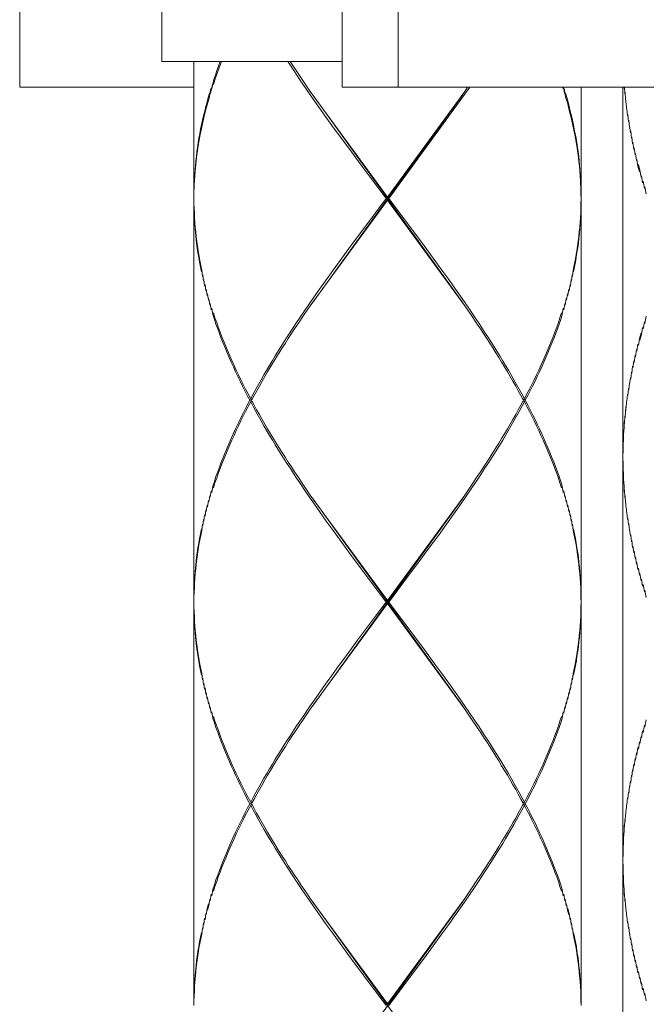
# Model space of a CAD drawing. Units: inches. Extents: x -446 to 184, y 208 to 1099.
# Drawn here: x -94 to -74, y 636 to 667 of the extents above; entities that cross this region are included whole.
import ezdxf

# ---------------------------------------------------------------- set-up
doc = ezdxf.new("R2010")
doc.units = ezdxf.units.IN
doc.header["$MEASUREMENT"] = 0
doc.layers.add('細線', color=7, linetype='Continuous', lineweight=9)

msp = doc.modelspace()

# ---------------------------------------------------------------- linework, layer by layer
at = {"layer": '細線'}
for p, q in [((-93.643, 670.215), (-93.643, 664.406)), ((-83.625, 670.215), (-83.625, 664.406)), ((-89.234, 668.472), (-89.234, 665.206)), ((-81.889, 668.213), (-81.889, 664.406)), ((-83.625, 665.206), (-89.234, 665.206)), ((-88.234, 665.206), (-88.234, 660.999)), ((-87.467, 665.065), (-87.519, 664.924)), ((-87.483, 664.924), (-87.375, 665.206)), ((-87.414, 665.206), (-87.467, 665.065)), ((-85.129, 664.924), (-85.314, 665.206)), ((-85.247, 665.206), (-84.619, 664.271)), ((-87.567, 664.783), (-87.614, 664.645)), ((-87.583, 664.64), (-87.531, 664.778)), ((-87.519, 664.924), (-87.567, 664.783)), ((-87.531, 664.778), (-87.483, 664.924)), ((-84.94, 664.64), (-85.129, 664.924)), ((-87.66, 664.504), (-87.719, 664.214)), ((-87.614, 664.645), (-87.675, 664.355)), ((-87.629, 664.496), (-87.583, 664.64)), ((-84.55, 664.071), (-84.94, 664.64)), ((-88.234, 664.406), (-93.643, 664.406)), ((-87.747, 664.224), (-87.788, 664.083)), ((-87.703, 664.365), (-87.76, 664.071)), ((-84.619, 664.271), (-82.222, 660.999)), ((-84.555, 657.718), (-79.884, 664.178)), ((-79.884, 657.718), (-84.555, 664.178)), ((-45.554, 664.406), (-83.625, 664.406)), ((-82.222, 660.999), (-79.82, 664.271)), ((-79.661, 664.406), (-82.181, 660.948)), ((-79.82, 664.271), (-79.733, 664.406)), ((-76.765, 664.355), (-76.78, 664.406)), ((-76.721, 664.214), (-76.752, 664.406)), ((-76.68, 664.071), (-76.736, 664.365)), ((-76.695, 664.224), (-76.654, 664.083)), ((-76.211, 664.406), (-76.211, 660.999)), ((-74.909, 664.406), (-74.909, 652.983)), ((-74.868, 664.371), (-74.868, 664.406)), ((-74.85, 664.199), (-74.86, 664.406)), ((-74.832, 664.027), (-74.845, 664.25)), ((-87.824, 663.942), (-87.865, 663.804)), ((-87.839, 663.789), (-87.803, 663.93)), ((-87.788, 664.083), (-87.824, 663.942)), ((-87.803, 663.93), (-87.76, 664.071)), ((-84.35, 663.789), (-84.55, 664.071)), ((-76.636, 663.93), (-76.68, 664.071)), ((-76.654, 664.083), (-76.616, 663.942)), ((-76.601, 663.789), (-76.636, 663.93)), ((-76.616, 663.942), (-76.577, 663.804)), ((-74.814, 663.855), (-74.827, 664.076)), ((-74.788, 663.681), (-74.809, 663.904)), ((-87.898, 663.663), (-87.934, 663.522)), ((-87.916, 663.504), (-87.88, 663.645)), ((-87.865, 663.804), (-87.898, 663.663)), ((-87.88, 663.645), (-87.839, 663.789)), ((-84.153, 663.504), (-84.35, 663.789)), ((-76.565, 663.645), (-76.601, 663.789)), ((-76.577, 663.804), (-76.544, 663.663)), ((-76.526, 663.504), (-76.565, 663.645)), ((-76.544, 663.663), (-76.508, 663.522)), ((-74.768, 663.509), (-74.786, 663.732)), ((-74.739, 663.335), (-74.76, 663.56)), ((-87.967, 663.384), (-88.024, 663.102)), ((-87.978, 663.219), (-87.944, 663.36)), ((-87.934, 663.522), (-87.967, 663.384)), ((-87.944, 663.36), (-87.916, 663.504)), ((-83.945, 663.219), (-84.153, 663.504)), ((-76.495, 663.36), (-76.526, 663.504)), ((-76.508, 663.522), (-76.475, 663.384)), ((-76.465, 663.219), (-76.495, 663.36)), ((-76.475, 663.384), (-76.447, 663.243)), ((-76.447, 663.243), (-76.421, 663.102)), ((-74.709, 663.163), (-74.732, 663.386)), ((-88.088, 662.653), (-88.037, 662.935)), ((-88.049, 662.961), (-88.075, 662.822)), ((-88.024, 663.102), (-88.049, 662.961)), ((-88.037, 662.935), (-88.008, 663.078)), ((-88.008, 663.078), (-87.978, 663.219)), ((-83.74, 662.935), (-83.945, 663.219)), ((-83.427, 662.512), (-83.74, 662.935)), ((-76.431, 663.078), (-76.465, 663.219)), ((-76.403, 662.935), (-76.431, 663.078)), ((-76.421, 663.102), (-76.393, 662.961)), ((-76.357, 662.653), (-76.403, 662.935)), ((-76.393, 662.961), (-76.367, 662.822)), ((-74.68, 662.989), (-74.704, 663.214)), ((-74.647, 662.817), (-74.67, 663.04)), ((-88.098, 662.681), (-88.119, 662.54)), ((-88.111, 662.512), (-88.088, 662.653)), ((-88.075, 662.822), (-88.098, 662.681)), ((-76.367, 662.822), (-76.342, 662.681)), ((-76.331, 662.512), (-76.357, 662.653)), ((-76.342, 662.681), (-76.321, 662.54)), ((-74.609, 662.645), (-74.634, 662.868)), ((-74.573, 662.473), (-74.601, 662.699)), ((-88.139, 662.402), (-88.154, 662.261)), ((-88.149, 662.225), (-88.131, 662.366)), ((-88.119, 662.54), (-88.139, 662.402)), ((-88.131, 662.366), (-88.111, 662.512)), ((-83.004, 661.943), (-83.427, 662.512)), ((-76.313, 662.366), (-76.331, 662.512)), ((-76.321, 662.54), (-76.303, 662.402)), ((-76.293, 662.225), (-76.313, 662.366)), ((-76.303, 662.402), (-76.285, 662.261)), ((-74.532, 662.304), (-74.56, 662.522)), ((-74.491, 662.13), (-74.519, 662.35)), ((-88.195, 661.802), (-88.149, 662.225)), ((-88.175, 662.12), (-88.185, 661.981)), ((-88.154, 662.261), (-88.175, 662.12)), ((-76.275, 662.086), (-76.293, 662.225)), ((-76.285, 662.261), (-76.27, 662.12)), ((-76.262, 661.943), (-76.275, 662.086)), ((-76.27, 662.12), (-76.257, 661.981)), ((-74.447, 661.956), (-74.475, 662.176)), ((-74.432, 662.007), (-74.386, 661.833)), ((-88.208, 661.699), (-88.219, 661.561)), ((-88.198, 661.84), (-88.208, 661.699)), ((-88.206, 661.658), (-88.195, 661.802)), ((-88.185, 661.981), (-88.198, 661.84)), ((-82.258, 660.948), (-83.004, 661.943)), ((-76.249, 661.802), (-76.262, 661.943)), ((-76.257, 661.981), (-76.244, 661.84)), ((-76.237, 661.658), (-76.249, 661.802)), ((-76.244, 661.84), (-76.234, 661.699)), ((-76.234, 661.699), (-76.224, 661.561)), ((-74.398, 661.781), (-74.447, 661.956)), ((-74.347, 661.612), (-74.386, 661.833)), ((-88.219, 661.561), (-88.234, 661.138)), ((-88.221, 661.374), (-88.213, 661.515)), ((-88.213, 661.515), (-88.206, 661.658)), ((-76.229, 661.515), (-76.237, 661.658)), ((-76.213, 661.233), (-76.229, 661.515)), ((-76.224, 661.561), (-76.213, 661.279)), ((-74.298, 661.435), (-74.337, 661.661)), ((-74.245, 661.266), (-74.286, 661.489)), ((-88.234, 660.948), (-88.231, 661.092)), ((-88.231, 661.092), (-88.221, 661.374)), ((-76.213, 661.279), (-76.211, 661.138)), ((-76.213, 661.092), (-76.213, 661.233)), ((-76.211, 660.948), (-76.213, 661.092)), ((-74.191, 661.094), (-74.232, 661.317)), ((-88.234, 660.948), (-88.231, 660.799)), ((-88.234, 660.899), (-88.234, 648.474)), ((-88.231, 660.799), (-88.226, 660.651)), ((-84.619, 657.626), (-82.222, 660.899)), ((-82.258, 660.948), (-82.925, 660.061)), ((-82.258, 660.948), (-82.181, 660.948)), ((-82.222, 660.899), (-82.222, 660.999)), ((-79.82, 657.626), (-82.222, 660.899)), ((-82.181, 660.948), (-81.407, 659.913)), ((-76.211, 660.948), (-76.213, 660.799)), ((-76.213, 660.799), (-76.213, 660.651)), ((-76.211, 660.899), (-76.211, 648.474)), ((-88.229, 660.605), (-88.234, 660.751)), ((-88.221, 660.453), (-88.229, 660.605)), ((-88.226, 660.651), (-88.219, 660.505)), ((-88.219, 660.505), (-88.213, 660.356)), ((-76.221, 660.505), (-76.231, 660.356)), ((-76.213, 660.651), (-76.221, 660.505)), ((-76.219, 660.453), (-76.213, 660.605)), ((-76.213, 660.605), (-76.211, 660.751)), ((-88.216, 660.307), (-88.221, 660.453)), ((-88.206, 660.159), (-88.216, 660.307)), ((-88.213, 660.356), (-88.203, 660.207)), ((-88.203, 660.207), (-88.19, 660.061)), ((-76.239, 660.207), (-76.252, 660.061)), ((-76.231, 660.356), (-76.239, 660.207)), ((-76.237, 660.159), (-76.226, 660.307)), ((-76.226, 660.307), (-76.219, 660.453)), ((-88.195, 660.012), (-88.206, 660.159)), ((-88.149, 659.566), (-88.195, 660.012)), ((-88.19, 660.061), (-88.177, 659.913)), ((-88.177, 659.913), (-88.16, 659.769)), ((-82.925, 660.061), (-83.366, 659.469)), ((-81.407, 659.913), (-81.074, 659.469)), ((-76.265, 659.913), (-76.283, 659.769)), ((-76.275, 659.715), (-76.26, 659.864)), ((-76.252, 660.061), (-76.265, 659.913)), ((-76.26, 659.864), (-76.249, 660.012)), ((-76.249, 660.012), (-76.237, 660.159)), ((-88.16, 659.769), (-88.142, 659.618)), ((-88.129, 659.42), (-88.149, 659.566)), ((-88.142, 659.618), (-88.121, 659.469)), ((-76.298, 659.618), (-76.319, 659.469)), ((-76.316, 659.42), (-76.293, 659.566)), ((-76.283, 659.769), (-76.298, 659.618)), ((-76.293, 659.566), (-76.275, 659.715)), ((-88.106, 659.272), (-88.129, 659.42)), ((-88.121, 659.469), (-88.101, 659.323)), ((-88.083, 659.12), (-88.106, 659.272)), ((-88.101, 659.323), (-88.049, 659.026)), ((-83.366, 659.469), (-83.691, 659.026)), ((-81.074, 659.469), (-80.748, 659.026)), ((-76.342, 659.323), (-76.393, 659.026)), ((-76.383, 658.974), (-76.337, 659.272)), ((-76.319, 659.469), (-76.342, 659.323)), ((-76.337, 659.272), (-76.316, 659.42)), ((-88.057, 658.974), (-88.083, 659.12)), ((-88.029, 658.828), (-88.057, 658.974)), ((-88.049, 659.026), (-88.021, 658.877)), ((-83.691, 659.026), (-83.909, 658.728)), ((-80.748, 659.026), (-80.533, 658.728)), ((-76.393, 659.026), (-76.421, 658.879)), ((-76.411, 658.828), (-76.383, 658.974)), ((-88.001, 658.677), (-88.029, 658.828)), ((-88.021, 658.877), (-87.99, 658.728)), ((-87.97, 658.533), (-87.99, 658.728)), ((-83.909, 658.728), (-84.014, 658.582)), ((-80.533, 658.728), (-80.32, 658.436)), ((-76.452, 658.728), (-76.472, 658.533)), ((-76.421, 658.879), (-76.452, 658.728)), ((-76.442, 658.679), (-76.411, 658.828)), ((-87.934, 658.385), (-87.957, 658.582)), ((-87.901, 658.236), (-87.924, 658.436)), ((-84.014, 658.582), (-84.227, 658.287)), ((-80.32, 658.436), (-80.11, 658.139)), ((-76.521, 658.436), (-76.542, 658.236)), ((-76.485, 658.582), (-76.506, 658.385)), ((-87.862, 658.09), (-87.888, 658.287)), ((-87.821, 657.941), (-87.849, 658.139)), ((-84.227, 658.287), (-84.435, 657.99)), ((-80.11, 658.139), (-79.902, 657.844)), ((-76.59, 658.139), (-76.618, 657.941)), ((-76.554, 658.287), (-76.577, 658.09)), ((-87.78, 657.792), (-87.808, 657.99)), ((-87.737, 657.646), (-87.765, 657.841)), ((-84.435, 657.99), (-84.64, 657.695)), ((-79.902, 657.844), (-79.7, 657.546)), ((-76.675, 657.844), (-76.703, 657.646)), ((-76.631, 657.99), (-76.66, 657.792)), ((-87.693, 657.495), (-87.724, 657.695)), ((-87.647, 657.349), (-87.678, 657.546)), ((-84.64, 657.695), (-84.842, 657.4)), ((-84.809, 657.349), (-84.619, 657.626)), ((-79.631, 657.349), (-79.82, 657.626)), ((-79.7, 657.546), (-79.497, 657.252)), ((-76.762, 657.546), (-76.798, 657.349)), ((-76.716, 657.695), (-76.749, 657.498)), ((-87.596, 657.2), (-87.647, 657.349)), ((-87.629, 657.4), (-87.58, 657.252)), ((-87.547, 657.052), (-87.596, 657.2)), ((-87.58, 657.252), (-87.526, 657.103)), ((-84.842, 657.4), (-85.042, 657.103)), ((-85.009, 657.052), (-84.809, 657.349)), ((-79.433, 657.052), (-79.631, 657.349)), ((-79.497, 657.252), (-79.397, 657.105)), ((-76.865, 657.252), (-76.913, 657.103)), ((-76.895, 657.052), (-76.842, 657.2)), ((-76.813, 657.4), (-76.865, 657.252)), ((-76.842, 657.2), (-76.798, 657.349)), ((-74.286, 656.903), (-74.245, 657.123)), ((-74.232, 657.075), (-74.191, 657.295)), ((-87.493, 656.905), (-87.547, 657.052)), ((-87.526, 657.103), (-87.475, 656.957)), ((-87.442, 656.757), (-87.493, 656.905)), ((-87.475, 656.957), (-87.419, 656.808)), ((-87.419, 656.808), (-87.365, 656.659)), ((-85.14, 656.957), (-85.335, 656.659)), ((-85.301, 656.608), (-85.106, 656.905)), ((-85.042, 657.103), (-85.14, 656.957)), ((-85.106, 656.905), (-85.009, 657.052)), ((-79.336, 656.905), (-79.433, 657.052)), ((-79.397, 657.105), (-79.3, 656.957)), ((-79.236, 656.757), (-79.336, 656.905)), ((-79.3, 656.957), (-79.205, 656.808)), ((-79.205, 656.808), (-79.108, 656.659)), ((-77.024, 656.808), (-77.077, 656.659)), ((-77.059, 656.608), (-76.947, 656.905)), ((-76.967, 656.957), (-77.024, 656.808)), ((-76.913, 657.103), (-76.967, 656.957)), ((-76.947, 656.905), (-76.895, 657.052)), ((-74.337, 656.729), (-74.298, 656.952)), ((-87.383, 656.608), (-87.442, 656.757)), ((-87.324, 656.462), (-87.383, 656.608)), ((-87.365, 656.659), (-87.306, 656.513)), ((-87.306, 656.513), (-87.244, 656.365)), ((-85.429, 656.513), (-85.706, 656.067)), ((-85.335, 656.659), (-85.429, 656.513)), ((-85.393, 656.462), (-85.301, 656.608)), ((-79.141, 656.608), (-79.236, 656.757)), ((-79.046, 656.462), (-79.141, 656.608)), ((-79.108, 656.659), (-79.013, 656.513)), ((-79.013, 656.513), (-78.921, 656.365)), ((-77.134, 656.513), (-77.262, 656.216)), ((-77.077, 656.659), (-77.134, 656.513)), ((-77.116, 656.462), (-77.059, 656.608)), ((-74.432, 656.385), (-74.398, 656.608)), ((-74.347, 656.78), (-74.398, 656.608)), ((-74.386, 656.559), (-74.337, 656.729)), ((-87.265, 656.313), (-87.324, 656.462)), ((-87.203, 656.165), (-87.265, 656.313)), ((-87.244, 656.365), (-87.18, 656.216)), ((-87.18, 656.216), (-87.119, 656.067)), ((-85.581, 656.167), (-85.491, 656.313)), ((-85.491, 656.313), (-85.393, 656.462)), ((-78.951, 656.313), (-79.046, 656.462)), ((-78.856, 656.167), (-78.951, 656.313)), ((-78.921, 656.365), (-78.828, 656.218)), ((-78.828, 656.218), (-78.736, 656.067)), ((-77.262, 656.216), (-77.323, 656.067)), ((-77.239, 656.167), (-77.177, 656.313)), ((-77.177, 656.313), (-77.116, 656.462)), ((-74.519, 656.039), (-74.491, 656.262)), ((-74.475, 656.211), (-74.447, 656.436)), ((-87.139, 656.016), (-87.203, 656.165)), ((-87.075, 655.87), (-87.139, 656.016)), ((-87.119, 656.067), (-87.052, 655.919)), ((-87.052, 655.919), (-86.985, 655.772)), ((-85.793, 655.919), (-85.886, 655.772)), ((-85.855, 655.724), (-85.675, 656.016)), ((-85.706, 656.067), (-85.793, 655.919)), ((-85.675, 656.016), (-85.581, 656.167)), ((-78.767, 656.016), (-78.856, 656.167)), ((-78.677, 655.87), (-78.767, 656.016)), ((-78.736, 656.067), (-78.646, 655.921)), ((-78.646, 655.921), (-78.559, 655.772)), ((-77.388, 655.919), (-77.457, 655.772)), ((-77.431, 655.724), (-77.303, 656.016)), ((-77.323, 656.067), (-77.388, 655.919)), ((-77.303, 656.016), (-77.239, 656.167)), ((-74.601, 655.695), (-74.573, 655.916)), ((-74.56, 655.867), (-74.532, 656.09)), ((-87.006, 655.724), (-87.075, 655.87)), ((-86.942, 655.575), (-87.006, 655.724)), ((-86.985, 655.772), (-86.919, 655.624)), ((-86.919, 655.624), (-86.847, 655.475)), ((-85.886, 655.772), (-86.06, 655.475)), ((-85.945, 655.575), (-85.855, 655.724)), ((-78.585, 655.726), (-78.677, 655.87)), ((-78.498, 655.575), (-78.585, 655.726)), ((-78.559, 655.772), (-78.469, 655.624)), ((-78.469, 655.624), (-78.382, 655.478)), ((-77.526, 655.624), (-77.598, 655.475)), ((-77.457, 655.772), (-77.526, 655.624)), ((-77.5, 655.575), (-77.431, 655.724)), ((-74.634, 655.521), (-74.609, 655.744)), ((-86.87, 655.426), (-86.942, 655.575)), ((-86.801, 655.28), (-86.87, 655.426)), ((-86.847, 655.475), (-86.773, 655.326)), ((-86.727, 655.129), (-86.801, 655.28)), ((-86.773, 655.326), (-86.703, 655.18)), ((-86.145, 655.326), (-86.227, 655.18)), ((-86.201, 655.129), (-86.116, 655.28)), ((-86.06, 655.475), (-86.145, 655.326)), ((-86.116, 655.28), (-86.029, 655.426)), ((-86.029, 655.426), (-85.945, 655.575)), ((-78.413, 655.429), (-78.498, 655.575)), ((-78.326, 655.28), (-78.413, 655.429)), ((-78.382, 655.478), (-78.295, 655.326)), ((-78.241, 655.129), (-78.326, 655.28)), ((-78.295, 655.326), (-78.131, 655.034)), ((-77.667, 655.326), (-77.816, 655.034)), ((-77.716, 655.129), (-77.641, 655.28)), ((-77.598, 655.475), (-77.667, 655.326)), ((-77.641, 655.28), (-77.572, 655.426)), ((-77.572, 655.426), (-77.5, 655.575)), ((-74.704, 655.175), (-74.68, 655.401)), ((-74.67, 655.347), (-74.647, 655.57)), ((-86.652, 654.985), (-86.727, 655.129)), ((-86.703, 655.18), (-86.627, 655.034)), ((-86.575, 654.834), (-86.652, 654.985)), ((-86.627, 655.034), (-86.55, 654.885)), ((-86.311, 655.034), (-86.391, 654.885)), ((-86.365, 654.834), (-86.283, 654.985)), ((-86.227, 655.18), (-86.311, 655.034)), ((-86.283, 654.985), (-86.201, 655.129)), ((-78.159, 654.985), (-78.241, 655.129)), ((-78.077, 654.834), (-78.159, 654.985)), ((-78.131, 655.034), (-78.052, 654.885)), ((-77.816, 655.034), (-77.893, 654.885)), ((-77.867, 654.834), (-77.79, 654.985)), ((-77.79, 654.985), (-77.716, 655.129)), ((-74.76, 654.832), (-74.739, 655.055)), ((-74.732, 655.003), (-74.709, 655.226)), ((-86.496, 654.688), (-86.575, 654.834)), ((-86.496, 654.688), (-86.575, 654.542)), ((-86.55, 654.885), (-86.47, 654.739)), ((-86.445, 654.688), (-86.496, 654.688)), ((-86.391, 654.885), (-86.47, 654.739)), ((-86.47, 654.739), (-86.434, 654.706)), ((-86.47, 654.637), (-86.434, 654.668)), ((-86.434, 654.706), (-86.365, 654.834)), ((-86.434, 654.668), (-86.365, 654.542)), ((-78.008, 654.706), (-78.077, 654.834)), ((-78.008, 654.668), (-78.077, 654.542)), ((-78.052, 654.885), (-77.972, 654.739)), ((-77.972, 654.739), (-78.008, 654.706)), ((-77.972, 654.637), (-78.008, 654.668)), ((-77.998, 654.688), (-77.946, 654.688)), ((-77.893, 654.885), (-77.972, 654.739)), ((-77.946, 654.688), (-77.867, 654.834)), ((-77.946, 654.688), (-77.867, 654.542)), ((-74.809, 654.491), (-74.788, 654.709)), ((-74.786, 654.66), (-74.768, 654.883)), ((-86.652, 654.391), (-86.727, 654.245)), ((-86.575, 654.542), (-86.652, 654.391)), ((-86.627, 654.342), (-86.55, 654.491)), ((-86.55, 654.491), (-86.47, 654.637)), ((-86.391, 654.491), (-86.47, 654.637)), ((-86.311, 654.342), (-86.391, 654.491)), ((-86.365, 654.542), (-86.286, 654.391)), ((-86.286, 654.391), (-86.201, 654.245)), ((-78.159, 654.391), (-78.241, 654.245)), ((-78.077, 654.542), (-78.159, 654.391)), ((-78.131, 654.342), (-78.052, 654.491)), ((-78.052, 654.491), (-77.972, 654.637)), ((-77.893, 654.491), (-77.972, 654.637)), ((-77.816, 654.342), (-77.893, 654.491)), ((-77.867, 654.542), (-77.79, 654.391)), ((-77.79, 654.391), (-77.716, 654.245)), ((-74.845, 654.142), (-74.832, 654.362)), ((-74.814, 654.537), (-74.832, 654.362)), ((-74.827, 654.314), (-74.809, 654.491)), ((-86.801, 654.096), (-86.87, 653.947)), ((-86.727, 654.245), (-86.801, 654.096)), ((-86.773, 654.047), (-86.703, 654.196)), ((-86.703, 654.196), (-86.627, 654.342)), ((-86.227, 654.196), (-86.311, 654.342)), ((-86.145, 654.047), (-86.227, 654.196)), ((-86.201, 654.245), (-86.116, 654.096)), ((-86.116, 654.096), (-86.029, 653.947)), ((-78.326, 654.096), (-78.413, 653.947)), ((-78.241, 654.245), (-78.326, 654.096)), ((-78.295, 654.047), (-78.213, 654.196)), ((-78.213, 654.196), (-78.131, 654.342)), ((-77.741, 654.196), (-77.816, 654.342)), ((-77.667, 654.047), (-77.741, 654.196)), ((-77.716, 654.245), (-77.641, 654.096)), ((-77.641, 654.096), (-77.572, 653.947)), ((-74.86, 653.968), (-74.85, 654.191)), ((-86.942, 653.798), (-87.009, 653.65)), ((-86.87, 653.947), (-86.942, 653.798)), ((-86.919, 653.75), (-86.847, 653.898)), ((-86.847, 653.898), (-86.773, 654.047)), ((-86.06, 653.898), (-86.145, 654.047)), ((-85.886, 653.601), (-86.06, 653.898)), ((-86.029, 653.947), (-85.945, 653.798)), ((-85.945, 653.798), (-85.855, 653.65)), ((-78.498, 653.798), (-78.585, 653.65)), ((-78.557, 653.601), (-78.295, 654.047)), ((-78.413, 653.947), (-78.498, 653.798)), ((-77.598, 653.898), (-77.667, 654.047)), ((-77.526, 653.75), (-77.598, 653.898)), ((-77.572, 653.947), (-77.5, 653.798)), ((-77.5, 653.798), (-77.431, 653.65)), ((-74.888, 653.624), (-74.875, 653.847)), ((-74.875, 653.798), (-74.868, 654.019)), ((-87.075, 653.504), (-87.139, 653.358)), ((-87.119, 653.306), (-87.052, 653.455)), ((-87.009, 653.65), (-87.075, 653.504)), ((-87.052, 653.455), (-86.985, 653.601)), ((-86.985, 653.601), (-86.919, 653.75)), ((-85.793, 653.455), (-85.886, 653.601)), ((-85.855, 653.65), (-85.675, 653.358)), ((-85.706, 653.306), (-85.793, 653.455)), ((-78.921, 653.009), (-78.644, 653.455)), ((-78.677, 653.504), (-78.767, 653.358)), ((-78.585, 653.65), (-78.677, 653.504)), ((-78.644, 653.455), (-78.557, 653.601)), ((-77.457, 653.601), (-77.526, 653.75)), ((-77.388, 653.455), (-77.457, 653.601)), ((-77.431, 653.65), (-77.303, 653.358)), ((-77.323, 653.306), (-77.388, 653.455)), ((-74.901, 653.281), (-74.893, 653.504)), ((-74.893, 653.45), (-74.891, 653.673)), ((-87.203, 653.209), (-87.265, 653.063)), ((-87.244, 653.009), (-87.18, 653.158)), ((-87.139, 653.358), (-87.203, 653.209)), ((-87.18, 653.158), (-87.119, 653.306)), ((-85.522, 653.009), (-85.706, 653.306)), ((-85.675, 653.358), (-85.583, 653.209)), ((-85.583, 653.209), (-85.491, 653.063)), ((-78.856, 653.209), (-78.951, 653.063)), ((-78.767, 653.358), (-78.856, 653.209)), ((-77.262, 653.158), (-77.323, 653.306)), ((-77.303, 653.358), (-77.239, 653.209)), ((-77.134, 652.86), (-77.262, 653.158)), ((-77.239, 653.209), (-77.177, 653.063)), ((-74.909, 652.935), (-74.906, 653.155)), ((-74.903, 653.106), (-74.903, 653.332)), ((-87.324, 652.911), (-87.383, 652.765)), ((-87.365, 652.714), (-87.306, 652.863)), ((-87.265, 653.063), (-87.324, 652.911)), ((-87.306, 652.863), (-87.244, 653.009)), ((-85.429, 652.863), (-85.522, 653.009)), ((-85.491, 653.063), (-85.393, 652.911)), ((-85.335, 652.714), (-85.429, 652.863)), ((-85.393, 652.911), (-85.301, 652.765)), ((-79.046, 652.911), (-79.141, 652.765)), ((-79.108, 652.714), (-79.013, 652.863)), ((-78.951, 653.063), (-79.046, 652.911)), ((-79.013, 652.863), (-78.921, 653.009)), ((-77.177, 653.063), (-77.116, 652.911)), ((-77.077, 652.714), (-77.134, 652.86)), ((-77.116, 652.911), (-77.059, 652.765)), ((-74.906, 652.709), (-74.909, 652.935)), ((-74.909, 652.883), (-74.909, 640.463)), ((-87.442, 652.617), (-87.493, 652.468)), ((-87.475, 652.417), (-87.419, 652.568)), ((-87.383, 652.765), (-87.442, 652.617)), ((-87.419, 652.568), (-87.365, 652.714)), ((-85.237, 652.568), (-85.335, 652.714)), ((-85.301, 652.765), (-85.204, 652.619)), ((-85.14, 652.417), (-85.237, 652.568)), ((-85.204, 652.619), (-85.106, 652.468)), ((-79.236, 652.617), (-79.336, 652.468)), ((-79.3, 652.417), (-79.205, 652.568)), ((-79.141, 652.765), (-79.236, 652.617)), ((-79.205, 652.568), (-79.108, 652.714)), ((-77.024, 652.568), (-77.077, 652.714)), ((-77.059, 652.765), (-76.947, 652.468)), ((-76.967, 652.417), (-77.024, 652.568)), ((-74.903, 652.54), (-74.903, 652.76)), ((-74.893, 652.365), (-74.901, 652.588)), ((-87.547, 652.322), (-87.596, 652.173)), ((-87.58, 652.122), (-87.526, 652.271)), ((-87.493, 652.468), (-87.547, 652.322)), ((-87.526, 652.271), (-87.475, 652.417)), ((-85.042, 652.271), (-85.14, 652.417)), ((-85.106, 652.468), (-85.009, 652.322)), ((-84.945, 652.122), (-85.042, 652.271)), ((-85.009, 652.322), (-84.812, 652.024)), ((-79.433, 652.322), (-79.631, 652.024)), ((-79.6, 651.973), (-79.397, 652.271)), ((-79.336, 652.468), (-79.433, 652.322)), ((-79.397, 652.271), (-79.3, 652.417)), ((-76.913, 652.271), (-76.967, 652.417)), ((-76.947, 652.468), (-76.895, 652.322)), ((-76.865, 652.122), (-76.913, 652.271)), ((-76.895, 652.322), (-76.842, 652.173)), ((-74.891, 652.194), (-74.893, 652.414)), ((-74.875, 652.019), (-74.888, 652.245)), ((-87.678, 651.83), (-87.647, 652.024)), ((-87.596, 652.173), (-87.647, 652.024)), ((-87.629, 651.973), (-87.58, 652.122)), ((-84.742, 651.83), (-84.945, 652.122)), ((-84.812, 652.024), (-84.619, 651.748)), ((-79.631, 652.024), (-79.82, 651.748)), ((-79.8, 651.681), (-79.6, 651.973)), ((-76.813, 651.973), (-76.865, 652.122)), ((-76.842, 652.173), (-76.798, 652.024)), ((-76.798, 652.024), (-76.762, 651.83)), ((-74.868, 651.848), (-74.875, 652.071)), ((-87.765, 651.532), (-87.737, 651.727)), ((-87.724, 651.681), (-87.693, 651.878)), ((-84.537, 651.532), (-84.742, 651.83)), ((-84.619, 651.748), (-82.222, 648.474)), ((-84.555, 645.195), (-79.884, 651.655)), ((-79.884, 645.195), (-84.555, 651.655)), ((-79.82, 651.748), (-82.222, 648.474)), ((-80.005, 651.386), (-79.8, 651.681)), ((-76.749, 651.878), (-76.716, 651.681)), ((-76.703, 651.727), (-76.675, 651.532)), ((-74.85, 651.676), (-74.86, 651.899)), ((-74.832, 651.504), (-74.845, 651.727)), ((-87.849, 651.235), (-87.821, 651.435)), ((-87.808, 651.386), (-87.78, 651.581)), ((-84.332, 651.237), (-84.537, 651.532)), ((-80.213, 651.089), (-80.005, 651.386)), ((-76.66, 651.581), (-76.631, 651.386)), ((-76.618, 651.435), (-76.59, 651.237)), ((-74.814, 651.33), (-74.827, 651.555)), ((-74.788, 651.158), (-74.809, 651.384)), ((-87.924, 650.94), (-87.901, 651.138)), ((-87.888, 651.089), (-87.862, 651.284)), ((-84.122, 650.94), (-84.332, 651.237)), ((-80.638, 650.494), (-80.213, 651.089)), ((-76.577, 651.284), (-76.554, 651.089)), ((-76.542, 651.138), (-76.521, 650.94)), ((-74.768, 650.989), (-74.786, 651.207)), ((-74.739, 650.815), (-74.76, 651.035)), ((-88.001, 650.694), (-88.029, 650.545)), ((-87.99, 650.645), (-87.97, 650.843)), ((-87.957, 650.791), (-87.934, 650.991)), ((-83.909, 650.645), (-84.122, 650.94)), ((-76.506, 650.991), (-76.485, 650.791)), ((-76.472, 650.843), (-76.452, 650.645)), ((-76.442, 650.697), (-76.411, 650.545)), ((-74.709, 650.643), (-74.732, 650.863)), ((-88.057, 650.399), (-88.083, 650.251)), ((-88.029, 650.545), (-88.057, 650.399)), ((-88.049, 650.348), (-88.021, 650.494)), ((-88.021, 650.494), (-87.99, 650.645)), ((-83.691, 650.348), (-83.909, 650.645)), ((-80.966, 650.053), (-80.638, 650.494)), ((-76.421, 650.494), (-76.452, 650.645)), ((-76.393, 650.348), (-76.421, 650.494)), ((-76.411, 650.545), (-76.383, 650.399)), ((-76.383, 650.399), (-76.36, 650.251)), ((-74.68, 650.466), (-74.704, 650.691)), ((-74.647, 650.297), (-74.67, 650.517)), ((-88.106, 650.104), (-88.129, 649.956)), ((-88.083, 650.251), (-88.106, 650.104)), ((-88.101, 650.053), (-88.075, 650.202)), ((-88.075, 650.202), (-88.049, 650.348)), ((-83.366, 649.904), (-83.691, 650.348)), ((-76.367, 650.202), (-76.393, 650.348)), ((-76.342, 650.053), (-76.367, 650.202)), ((-76.36, 650.251), (-76.337, 650.104)), ((-76.337, 650.104), (-76.316, 649.956)), ((-74.609, 650.122), (-74.634, 650.345)), ((-74.573, 649.951), (-74.601, 650.174)), ((-88.149, 649.807), (-88.195, 649.361)), ((-88.129, 649.956), (-88.149, 649.807)), ((-88.142, 649.756), (-88.101, 650.053)), ((-83.038, 649.461), (-83.366, 649.904)), ((-81.182, 649.756), (-80.966, 650.053)), ((-76.319, 649.904), (-76.342, 650.053)), ((-76.298, 649.756), (-76.319, 649.904)), ((-76.316, 649.956), (-76.293, 649.807)), ((-76.293, 649.807), (-76.275, 649.658)), ((-74.532, 649.779), (-74.56, 650.002)), ((-74.491, 649.607), (-74.519, 649.828)), ((-88.177, 649.461), (-88.16, 649.607)), ((-88.16, 649.607), (-88.142, 649.756)), ((-81.628, 649.166), (-81.182, 649.756)), ((-76.283, 649.607), (-76.298, 649.756)), ((-76.265, 649.461), (-76.283, 649.607)), ((-76.275, 649.658), (-76.26, 649.512)), ((-76.26, 649.512), (-76.249, 649.361)), ((-74.447, 649.435), (-74.475, 649.653)), ((-74.398, 649.258), (-74.432, 649.481)), ((-88.206, 649.215), (-88.216, 649.066)), ((-88.213, 649.017), (-88.203, 649.166)), ((-88.195, 649.361), (-88.206, 649.215)), ((-88.203, 649.166), (-88.19, 649.312)), ((-88.19, 649.312), (-88.177, 649.461)), ((-82.258, 648.425), (-83.038, 649.461)), ((-82.181, 648.425), (-81.628, 649.166)), ((-76.252, 649.312), (-76.265, 649.461)), ((-76.239, 649.166), (-76.252, 649.312)), ((-76.249, 649.361), (-76.237, 649.215)), ((-76.231, 649.017), (-76.239, 649.166)), ((-76.237, 649.215), (-76.226, 649.066)), ((-74.347, 649.087), (-74.386, 649.31)), ((-88.221, 648.92), (-88.229, 648.771)), ((-88.226, 648.723), (-88.219, 648.869)), ((-88.216, 649.066), (-88.221, 648.92)), ((-88.219, 648.869), (-88.213, 649.017)), ((-76.221, 648.869), (-76.231, 649.017)), ((-76.226, 649.066), (-76.219, 648.92)), ((-76.213, 648.723), (-76.221, 648.869)), ((-76.219, 648.92), (-76.213, 648.771)), ((-74.298, 648.915), (-74.337, 649.138)), ((-74.245, 648.743), (-74.286, 648.966)), ((-88.229, 648.771), (-88.234, 648.623)), ((-88.234, 648.425), (-88.231, 648.574)), ((-88.231, 648.574), (-88.226, 648.723)), ((-76.213, 648.771), (-76.211, 648.623)), ((-76.213, 648.574), (-76.213, 648.723)), ((-76.211, 648.425), (-76.213, 648.574)), ((-74.191, 648.571), (-74.232, 648.792)), ((-88.234, 648.425), (-88.231, 648.279)), ((-88.234, 648.377), (-88.234, 635.954)), ((-88.231, 648.279), (-88.226, 648.128)), ((-84.619, 645.103), (-82.222, 648.377)), ((-82.258, 648.425), (-82.592, 647.984)), ((-82.258, 648.425), (-82.181, 648.425)), ((-82.222, 648.377), (-82.222, 648.474)), ((-79.82, 645.103), (-82.222, 648.377)), ((-82.181, 648.425), (-81.407, 647.387)), ((-76.213, 648.279), (-76.211, 648.425)), ((-76.213, 648.13), (-76.213, 648.279)), ((-76.211, 648.377), (-76.211, 635.954)), ((-88.229, 648.079), (-88.234, 648.228)), ((-88.221, 647.931), (-88.229, 648.079)), ((-88.226, 648.128), (-88.219, 647.984)), ((-88.219, 647.984), (-88.213, 647.833)), ((-82.592, 647.984), (-83.148, 647.243)), ((-76.231, 647.833), (-76.221, 647.984)), ((-76.221, 647.984), (-76.213, 648.13)), ((-76.213, 648.079), (-76.219, 647.931)), ((-76.211, 648.228), (-76.213, 648.079)), ((-88.216, 647.784), (-88.221, 647.931)), ((-88.195, 647.487), (-88.216, 647.784)), ((-88.213, 647.833), (-88.203, 647.684)), ((-88.203, 647.684), (-88.19, 647.538)), ((-76.252, 647.538), (-76.239, 647.684)), ((-76.239, 647.684), (-76.231, 647.833)), ((-76.226, 647.784), (-76.237, 647.636)), ((-76.219, 647.931), (-76.226, 647.784)), ((-88.18, 647.341), (-88.195, 647.487)), ((-88.19, 647.538), (-88.177, 647.387)), ((-88.149, 647.044), (-88.18, 647.341)), ((-88.177, 647.387), (-88.16, 647.243)), ((-81.407, 647.387), (-81.074, 646.946)), ((-76.283, 647.243), (-76.265, 647.387)), ((-76.26, 647.341), (-76.275, 647.192)), ((-76.265, 647.387), (-76.252, 647.538)), ((-76.249, 647.49), (-76.26, 647.341)), ((-76.237, 647.636), (-76.249, 647.49)), ((-88.16, 647.243), (-88.142, 647.095)), ((-88.129, 646.897), (-88.149, 647.044)), ((-88.142, 647.095), (-88.121, 646.946)), ((-83.148, 647.243), (-83.476, 646.8)), ((-76.319, 646.946), (-76.298, 647.095)), ((-76.293, 647.044), (-76.313, 646.897)), ((-76.298, 647.095), (-76.283, 647.243)), ((-76.275, 647.192), (-76.293, 647.044)), ((-88.083, 646.6), (-88.129, 646.897)), ((-88.121, 646.946), (-88.101, 646.8)), ((-88.101, 646.8), (-88.049, 646.503)), ((-83.476, 646.8), (-83.802, 646.357)), ((-81.074, 646.946), (-80.748, 646.503)), ((-76.393, 646.503), (-76.342, 646.8)), ((-76.337, 646.749), (-76.357, 646.603)), ((-76.342, 646.8), (-76.319, 646.946)), ((-76.313, 646.897), (-76.337, 646.749)), ((-88.057, 646.451), (-88.083, 646.6)), ((-88.029, 646.305), (-88.057, 646.451)), ((-88.049, 646.503), (-88.021, 646.357)), ((-80.748, 646.503), (-80.533, 646.205)), ((-76.421, 646.357), (-76.393, 646.503)), ((-76.383, 646.454), (-76.411, 646.305)), ((-76.357, 646.603), (-76.383, 646.454)), ((-88.001, 646.157), (-88.029, 646.305)), ((-88.021, 646.357), (-87.99, 646.205)), ((-87.97, 646.008), (-87.99, 646.205)), ((-83.802, 646.357), (-84.014, 646.062)), ((-80.533, 646.205), (-80.32, 645.913)), ((-76.472, 646.008), (-76.452, 646.208)), ((-76.452, 646.208), (-76.421, 646.357)), ((-76.411, 646.305), (-76.442, 646.157)), ((-87.934, 645.859), (-87.957, 646.059)), ((-87.901, 645.713), (-87.924, 645.913)), ((-84.014, 646.062), (-84.227, 645.762)), ((-80.32, 645.913), (-80.11, 645.618)), ((-76.542, 645.713), (-76.521, 645.913)), ((-76.506, 645.862), (-76.485, 646.062)), ((-87.862, 645.564), (-87.888, 645.762)), ((-87.821, 645.416), (-87.849, 645.616)), ((-84.227, 645.762), (-84.435, 645.467)), ((-80.11, 645.618), (-79.902, 645.321)), ((-76.618, 645.416), (-76.59, 645.618)), ((-76.577, 645.564), (-76.554, 645.762)), ((-87.78, 645.27), (-87.808, 645.467)), ((-87.737, 645.123), (-87.765, 645.321)), ((-84.435, 645.467), (-84.64, 645.172)), ((-79.902, 645.321), (-79.7, 645.021)), ((-76.703, 645.123), (-76.675, 645.321)), ((-76.66, 645.27), (-76.631, 645.467)), ((-87.693, 644.975), (-87.724, 645.172)), ((-87.647, 644.826), (-87.678, 645.021)), ((-84.64, 645.172), (-84.842, 644.877)), ((-84.809, 644.826), (-84.619, 645.103)), ((-79.631, 644.826), (-79.82, 645.103)), ((-79.7, 645.021), (-79.497, 644.729)), ((-76.798, 644.826), (-76.762, 645.023)), ((-76.749, 644.975), (-76.716, 645.172)), ((-87.596, 644.677), (-87.647, 644.826)), ((-87.629, 644.875), (-87.58, 644.726)), ((-87.547, 644.531), (-87.596, 644.677)), ((-87.58, 644.726), (-87.473, 644.434)), ((-84.842, 644.877), (-85.042, 644.58)), ((-85.009, 644.531), (-84.809, 644.826)), ((-79.433, 644.531), (-79.631, 644.826)), ((-79.497, 644.729), (-79.397, 644.58)), ((-76.913, 644.58), (-76.865, 644.729)), ((-76.842, 644.68), (-76.895, 644.531)), ((-76.865, 644.729), (-76.813, 644.877)), ((-76.798, 644.826), (-76.842, 644.68)), ((-74.286, 644.38), (-74.245, 644.6)), ((-74.232, 644.552), (-74.191, 644.775)), ((-87.493, 644.383), (-87.547, 644.531)), ((-87.442, 644.234), (-87.493, 644.383)), ((-87.473, 644.434), (-87.419, 644.283)), ((-87.419, 644.283), (-87.365, 644.139)), ((-85.237, 644.283), (-85.335, 644.139)), ((-85.301, 644.085), (-85.009, 644.531)), ((-85.14, 644.434), (-85.237, 644.283)), ((-85.042, 644.58), (-85.14, 644.434)), ((-79.336, 644.383), (-79.433, 644.531)), ((-79.397, 644.58), (-79.3, 644.434)), ((-79.236, 644.234), (-79.336, 644.383)), ((-79.3, 644.434), (-79.205, 644.283)), ((-79.205, 644.283), (-79.108, 644.139)), ((-77.077, 644.139), (-77.024, 644.283)), ((-76.947, 644.383), (-77.059, 644.085)), ((-77.024, 644.283), (-76.967, 644.434)), ((-76.967, 644.434), (-76.913, 644.58)), ((-76.895, 644.531), (-76.947, 644.383)), ((-74.337, 644.206), (-74.298, 644.429)), ((-87.383, 644.085), (-87.442, 644.234)), ((-87.324, 643.939), (-87.383, 644.085)), ((-87.365, 644.139), (-87.303, 643.99)), ((-87.303, 643.99), (-87.244, 643.842)), ((-85.429, 643.99), (-85.522, 643.842)), ((-85.335, 644.139), (-85.429, 643.99)), ((-85.393, 643.939), (-85.301, 644.085)), ((-79.141, 644.085), (-79.236, 644.234)), ((-79.046, 643.939), (-79.141, 644.085)), ((-79.108, 644.139), (-79.013, 643.99)), ((-79.013, 643.99), (-78.921, 643.842)), ((-77.198, 643.842), (-77.134, 643.99)), ((-77.134, 643.99), (-77.077, 644.139)), ((-77.059, 644.085), (-77.116, 643.939)), ((-74.432, 643.862), (-74.398, 644.085)), ((-74.386, 644.034), (-74.347, 644.254)), ((-87.265, 643.788), (-87.324, 643.939)), ((-87.203, 643.642), (-87.265, 643.788)), ((-87.244, 643.842), (-87.18, 643.696)), ((-87.18, 643.696), (-87.119, 643.544)), ((-85.614, 643.696), (-85.706, 643.544)), ((-85.522, 643.842), (-85.614, 643.696)), ((-85.581, 643.642), (-85.491, 643.79)), ((-85.491, 643.79), (-85.393, 643.939)), ((-78.856, 643.642), (-79.046, 643.939)), ((-78.921, 643.842), (-78.828, 643.696)), ((-78.828, 643.696), (-78.736, 643.544)), ((-77.323, 643.544), (-77.262, 643.696)), ((-77.262, 643.696), (-77.198, 643.842)), ((-77.116, 643.939), (-77.239, 643.642)), ((-74.519, 643.516), (-74.491, 643.742)), ((-74.475, 643.688), (-74.447, 643.913)), ((-87.075, 643.344), (-87.203, 643.642)), ((-87.119, 643.544), (-87.052, 643.398)), ((-87.052, 643.398), (-86.919, 643.101)), ((-85.793, 643.398), (-85.886, 643.249)), ((-85.855, 643.201), (-85.675, 643.493)), ((-85.706, 643.544), (-85.793, 643.398)), ((-85.675, 643.493), (-85.581, 643.642)), ((-78.767, 643.493), (-78.856, 643.642)), ((-78.677, 643.347), (-78.767, 643.493)), ((-78.736, 643.544), (-78.644, 643.398)), ((-78.644, 643.398), (-78.469, 643.101)), ((-77.526, 643.101), (-77.388, 643.398)), ((-77.388, 643.398), (-77.323, 643.544)), ((-77.239, 643.642), (-77.367, 643.344)), ((-74.601, 643.173), (-74.573, 643.393)), ((-74.56, 643.344), (-74.532, 643.567)), ((-87.006, 643.201), (-87.075, 643.344)), ((-86.942, 643.05), (-87.006, 643.201)), ((-86.919, 643.101), (-86.847, 642.955)), ((-85.973, 643.101), (-86.06, 642.955)), ((-85.886, 643.249), (-85.973, 643.101)), ((-85.945, 643.05), (-85.855, 643.201)), ((-78.585, 643.201), (-78.677, 643.347)), ((-78.498, 643.05), (-78.585, 643.201)), ((-78.469, 643.101), (-78.382, 642.955)), ((-77.598, 642.955), (-77.526, 643.101)), ((-77.431, 643.201), (-77.5, 643.05)), ((-77.367, 643.344), (-77.431, 643.201)), ((-74.634, 642.998), (-74.609, 643.221)), ((-86.87, 642.903), (-86.942, 643.05)), ((-86.801, 642.755), (-86.87, 642.903)), ((-86.847, 642.955), (-86.773, 642.806)), ((-86.652, 642.462), (-86.801, 642.755)), ((-86.773, 642.806), (-86.703, 642.657)), ((-86.145, 642.806), (-86.227, 642.657)), ((-86.201, 642.609), (-86.116, 642.755)), ((-86.06, 642.955), (-86.145, 642.806)), ((-86.116, 642.755), (-86.029, 642.903)), ((-86.029, 642.903), (-85.945, 643.05)), ((-78.413, 642.903), (-78.498, 643.05)), ((-78.326, 642.755), (-78.413, 642.903)), ((-78.382, 642.955), (-78.295, 642.806)), ((-78.241, 642.609), (-78.326, 642.755)), ((-78.295, 642.806), (-78.213, 642.657)), ((-77.641, 642.755), (-77.79, 642.462)), ((-77.741, 642.657), (-77.667, 642.806)), ((-77.667, 642.806), (-77.598, 642.955)), ((-77.572, 642.903), (-77.641, 642.755)), ((-77.5, 643.05), (-77.572, 642.903)), ((-74.704, 642.652), (-74.68, 642.878)), ((-74.67, 642.827), (-74.647, 643.05)), ((-86.703, 642.657), (-86.627, 642.511)), ((-86.575, 642.311), (-86.652, 642.462)), ((-86.627, 642.511), (-86.55, 642.36)), ((-86.311, 642.511), (-86.391, 642.36)), ((-86.365, 642.311), (-86.283, 642.462)), ((-86.227, 642.657), (-86.311, 642.511)), ((-86.283, 642.462), (-86.201, 642.609)), ((-78.159, 642.462), (-78.241, 642.609)), ((-78.213, 642.657), (-78.131, 642.511)), ((-78.077, 642.311), (-78.159, 642.462)), ((-78.131, 642.511), (-78.052, 642.36)), ((-77.893, 642.36), (-77.816, 642.511)), ((-77.79, 642.462), (-77.867, 642.311)), ((-77.816, 642.511), (-77.741, 642.657)), ((-74.76, 642.309), (-74.739, 642.532)), ((-74.732, 642.483), (-74.709, 642.703)), ((-86.496, 642.165), (-86.575, 642.311)), ((-86.496, 642.165), (-86.575, 642.019)), ((-86.55, 642.36), (-86.47, 642.214)), ((-86.445, 642.165), (-86.496, 642.165)), ((-86.391, 642.36), (-86.47, 642.214)), ((-86.47, 642.214), (-86.434, 642.183)), ((-86.47, 642.114), (-86.434, 642.147)), ((-86.434, 642.183), (-86.365, 642.311)), ((-86.434, 642.147), (-86.365, 642.019)), ((-78.008, 642.183), (-78.077, 642.311)), ((-78.077, 642.019), (-78.008, 642.147)), ((-78.052, 642.36), (-77.972, 642.214)), ((-77.972, 642.214), (-78.008, 642.183)), ((-77.972, 642.114), (-78.008, 642.147)), ((-77.998, 642.165), (-77.946, 642.165)), ((-77.972, 642.214), (-77.893, 642.36)), ((-77.867, 642.311), (-77.946, 642.165)), ((-77.946, 642.165), (-77.867, 642.019)), ((-74.809, 641.965), (-74.788, 642.188)), ((-74.786, 642.134), (-74.768, 642.36)), ((-86.652, 641.868), (-86.727, 641.722)), ((-86.575, 642.019), (-86.652, 641.868)), ((-86.627, 641.819), (-86.55, 641.965)), ((-86.55, 641.965), (-86.47, 642.114)), ((-86.391, 641.965), (-86.47, 642.114)), ((-86.311, 641.819), (-86.391, 641.965)), ((-86.365, 642.019), (-86.286, 641.868)), ((-86.286, 641.868), (-86.201, 641.722)), ((-78.241, 641.722), (-78.159, 641.868)), ((-78.159, 641.868), (-78.077, 642.019)), ((-78.052, 641.965), (-78.131, 641.819)), ((-77.972, 642.114), (-78.052, 641.965)), ((-77.893, 641.965), (-77.972, 642.114)), ((-77.816, 641.819), (-77.893, 641.965)), ((-77.867, 642.019), (-77.79, 641.868)), ((-77.79, 641.868), (-77.716, 641.722)), ((-74.845, 641.622), (-74.832, 641.84)), ((-74.827, 641.793), (-74.814, 642.016)), ((-86.801, 641.573), (-86.87, 641.424)), ((-86.727, 641.722), (-86.801, 641.573)), ((-86.773, 641.519), (-86.703, 641.67)), ((-86.703, 641.67), (-86.627, 641.819)), ((-86.227, 641.67), (-86.311, 641.819)), ((-86.145, 641.519), (-86.227, 641.67)), ((-86.201, 641.722), (-86.116, 641.573)), ((-86.116, 641.573), (-86.029, 641.424)), ((-78.413, 641.424), (-78.326, 641.573)), ((-78.326, 641.573), (-78.241, 641.722)), ((-78.213, 641.67), (-78.295, 641.519)), ((-78.131, 641.819), (-78.213, 641.67)), ((-77.741, 641.67), (-77.816, 641.819)), ((-77.667, 641.519), (-77.741, 641.67)), ((-77.716, 641.722), (-77.641, 641.573)), ((-77.641, 641.573), (-77.572, 641.424)), ((-74.86, 641.447), (-74.85, 641.668)), ((-86.942, 641.278), (-87.009, 641.127)), ((-86.985, 641.081), (-86.919, 641.227)), ((-86.87, 641.424), (-86.942, 641.278)), ((-86.919, 641.227), (-86.847, 641.373)), ((-86.847, 641.373), (-86.773, 641.519)), ((-86.06, 641.373), (-86.145, 641.519)), ((-85.886, 641.081), (-86.06, 641.373)), ((-86.029, 641.424), (-85.945, 641.278)), ((-85.945, 641.278), (-85.855, 641.127)), ((-78.585, 641.127), (-78.498, 641.278)), ((-78.295, 641.519), (-78.557, 641.081)), ((-78.498, 641.278), (-78.413, 641.424)), ((-77.598, 641.373), (-77.667, 641.519)), ((-77.526, 641.227), (-77.598, 641.373)), ((-77.572, 641.424), (-77.5, 641.276)), ((-77.457, 641.081), (-77.526, 641.227)), ((-77.5, 641.276), (-77.431, 641.127)), ((-74.888, 641.101), (-74.875, 641.324)), ((-74.875, 641.273), (-74.868, 641.496)), ((-87.075, 640.981), (-87.139, 640.835)), ((-87.119, 640.783), (-86.985, 641.081)), ((-87.009, 641.127), (-87.075, 640.981)), ((-85.793, 640.932), (-85.886, 641.081)), ((-85.855, 641.127), (-85.675, 640.835)), ((-85.706, 640.783), (-85.793, 640.932)), ((-78.767, 640.835), (-78.677, 640.981)), ((-78.644, 640.932), (-78.736, 640.783)), ((-78.677, 640.981), (-78.585, 641.127)), ((-78.557, 641.081), (-78.644, 640.932)), ((-77.388, 640.932), (-77.457, 641.081)), ((-77.431, 641.127), (-77.303, 640.835)), ((-77.323, 640.783), (-77.388, 640.932)), ((-74.901, 640.755), (-74.893, 640.978)), ((-74.893, 640.929), (-74.891, 641.15)), ((-87.203, 640.683), (-87.265, 640.537)), ((-87.244, 640.489), (-87.18, 640.637)), ((-87.139, 640.835), (-87.203, 640.683)), ((-87.18, 640.637), (-87.119, 640.783)), ((-85.614, 640.637), (-85.706, 640.783)), ((-85.675, 640.835), (-85.581, 640.683)), ((-85.429, 640.34), (-85.614, 640.637)), ((-85.581, 640.683), (-85.491, 640.537)), ((-78.828, 640.637), (-79.013, 640.34)), ((-78.951, 640.537), (-78.856, 640.683)), ((-78.856, 640.683), (-78.767, 640.835)), ((-78.736, 640.783), (-78.828, 640.637)), ((-77.262, 640.637), (-77.323, 640.783)), ((-77.303, 640.835), (-77.239, 640.683)), ((-77.134, 640.34), (-77.262, 640.637)), ((-77.239, 640.683), (-77.177, 640.537)), ((-74.909, 640.412), (-74.906, 640.635)), ((-74.903, 640.583), (-74.903, 640.809)), ((-87.324, 640.389), (-87.442, 640.096)), ((-87.365, 640.194), (-87.306, 640.34)), ((-87.265, 640.537), (-87.324, 640.389)), ((-87.306, 640.34), (-87.244, 640.489)), ((-85.491, 640.537), (-85.393, 640.389)), ((-85.335, 640.194), (-85.429, 640.34)), ((-85.393, 640.389), (-85.301, 640.242)), ((-79.236, 640.096), (-79.046, 640.389)), ((-79.013, 640.34), (-79.108, 640.194)), ((-79.046, 640.389), (-78.951, 640.537)), ((-77.177, 640.537), (-77.116, 640.389)), ((-77.077, 640.191), (-77.134, 640.34)), ((-77.116, 640.389), (-77.003, 640.096)), ((-74.906, 640.189), (-74.909, 640.412)), ((-74.909, 640.36), (-74.909, 627.94)), ((-87.442, 640.096), (-87.493, 639.945)), ((-87.475, 639.896), (-87.419, 640.045)), ((-87.419, 640.045), (-87.365, 640.194)), ((-85.14, 639.896), (-85.335, 640.194)), ((-85.301, 640.242), (-85.204, 640.096)), ((-85.204, 640.096), (-85.106, 639.945)), ((-79.336, 639.945), (-79.236, 640.096)), ((-79.205, 640.045), (-79.3, 639.899)), ((-79.108, 640.194), (-79.205, 640.045)), ((-77.024, 640.045), (-77.077, 640.191)), ((-76.967, 639.896), (-77.024, 640.045)), ((-77.003, 640.096), (-76.947, 639.945)), ((-74.903, 640.014), (-74.903, 640.24)), ((-74.893, 639.843), (-74.901, 640.068)), ((-87.547, 639.799), (-87.596, 639.65)), ((-87.58, 639.599), (-87.526, 639.75)), ((-87.493, 639.945), (-87.547, 639.799)), ((-87.526, 639.75), (-87.475, 639.896)), ((-85.042, 639.75), (-85.14, 639.896)), ((-85.106, 639.945), (-85.009, 639.799)), ((-84.945, 639.599), (-85.042, 639.75)), ((-85.009, 639.799), (-84.909, 639.65)), ((-79.631, 639.502), (-79.433, 639.799)), ((-79.397, 639.75), (-79.497, 639.599)), ((-79.433, 639.799), (-79.336, 639.945)), ((-79.3, 639.899), (-79.397, 639.75)), ((-76.913, 639.748), (-76.967, 639.896)), ((-76.947, 639.945), (-76.895, 639.799)), ((-76.865, 639.599), (-76.913, 639.748)), ((-76.895, 639.799), (-76.842, 639.65)), ((-74.891, 639.673), (-74.893, 639.894)), ((-74.875, 639.499), (-74.888, 639.72)), ((-87.678, 639.302), (-87.647, 639.502)), ((-87.596, 639.65), (-87.647, 639.502)), ((-87.629, 639.45), (-87.58, 639.599)), ((-84.742, 639.302), (-84.945, 639.599)), ((-84.909, 639.65), (-84.706, 639.355)), ((-79.82, 639.227), (-79.631, 639.502)), ((-79.497, 639.599), (-79.7, 639.304)), ((-76.813, 639.45), (-76.865, 639.599)), ((-76.842, 639.65), (-76.798, 639.502)), ((-76.798, 639.502), (-76.762, 639.302)), ((-74.868, 639.325), (-74.875, 639.548)), ((-87.765, 639.007), (-87.737, 639.207)), ((-87.724, 639.156), (-87.693, 639.355)), ((-84.332, 638.712), (-84.742, 639.302)), ((-84.706, 639.355), (-84.619, 639.227)), ((-84.619, 639.227), (-82.222, 635.954)), ((-84.555, 632.672), (-79.884, 639.13)), ((-79.884, 632.672), (-84.555, 639.13)), ((-82.222, 635.954), (-79.82, 639.227)), ((-79.7, 639.304), (-79.902, 639.007)), ((-76.749, 639.355), (-76.716, 639.156)), ((-76.703, 639.207), (-76.675, 639.007)), ((-74.85, 639.15), (-74.86, 639.376)), ((-74.832, 638.981), (-74.845, 639.204)), ((-87.849, 638.712), (-87.821, 638.912)), ((-87.78, 639.058), (-87.821, 638.912)), ((-87.808, 638.861), (-87.765, 639.007)), ((-79.902, 639.007), (-80.11, 638.712)), ((-76.66, 639.058), (-76.631, 638.861)), ((-76.59, 638.712), (-76.631, 638.861)), ((-76.618, 638.912), (-76.577, 638.761)), ((-74.814, 638.809), (-74.827, 639.03)), ((-74.788, 638.635), (-74.806, 638.861)), ((-87.924, 638.417), (-87.901, 638.615)), ((-87.888, 638.566), (-87.862, 638.761)), ((-84.122, 638.417), (-84.332, 638.712)), ((-80.11, 638.712), (-80.32, 638.417)), ((-76.577, 638.761), (-76.554, 638.566)), ((-76.542, 638.615), (-76.521, 638.417)), ((-74.768, 638.463), (-74.786, 638.686)), ((-74.739, 638.292), (-74.76, 638.515)), ((-88.001, 638.171), (-88.029, 638.02)), ((-87.99, 638.122), (-87.97, 638.317)), ((-87.957, 638.269), (-87.934, 638.466)), ((-83.907, 638.122), (-84.122, 638.417)), ((-80.32, 638.417), (-80.533, 638.122)), ((-76.506, 638.466), (-76.485, 638.269)), ((-76.472, 638.317), (-76.452, 638.122)), ((-76.442, 638.171), (-76.411, 638.02)), ((-74.709, 638.12), (-74.732, 638.338)), ((-74.68, 637.946), (-74.704, 638.169)), ((-88.057, 637.874), (-88.083, 637.73)), ((-88.029, 638.02), (-88.057, 637.874)), ((-88.049, 637.825), (-88.021, 637.974)), ((-88.021, 637.974), (-87.99, 638.122)), ((-83.691, 637.825), (-83.907, 638.122)), ((-80.533, 638.122), (-80.748, 637.825)), ((-76.421, 637.974), (-76.452, 638.122)), ((-76.393, 637.825), (-76.421, 637.974)), ((-76.411, 638.02), (-76.383, 637.874)), ((-76.383, 637.874), (-76.357, 637.73)), ((-74.647, 637.771), (-74.67, 637.994)), ((-88.106, 637.579), (-88.129, 637.433)), ((-88.083, 637.73), (-88.106, 637.579)), ((-88.101, 637.53), (-88.075, 637.679)), ((-88.075, 637.679), (-88.049, 637.825)), ((-83.366, 637.382), (-83.691, 637.825)), ((-80.748, 637.825), (-81.074, 637.382)), ((-76.367, 637.679), (-76.393, 637.825)), ((-76.342, 637.53), (-76.367, 637.679)), ((-76.357, 637.73), (-76.337, 637.579)), ((-76.337, 637.579), (-76.313, 637.433)), ((-74.609, 637.599), (-74.634, 637.822)), ((-74.573, 637.428), (-74.601, 637.651)), ((-88.149, 637.284), (-88.165, 637.138)), ((-88.129, 637.433), (-88.149, 637.284)), ((-88.142, 637.233), (-88.101, 637.53)), ((-83.038, 636.938), (-83.366, 637.382)), ((-81.074, 637.382), (-81.515, 636.789)), ((-76.319, 637.382), (-76.342, 637.53)), ((-76.298, 637.233), (-76.319, 637.382)), ((-76.313, 637.433), (-76.293, 637.284)), ((-76.293, 637.284), (-76.275, 637.138)), ((-74.532, 637.256), (-74.56, 637.476)), ((-74.491, 637.082), (-74.519, 637.307)), ((-88.165, 637.138), (-88.195, 636.841)), ((-88.177, 636.938), (-88.16, 637.084)), ((-88.16, 637.084), (-88.142, 637.233)), ((-76.283, 637.084), (-76.298, 637.233)), ((-76.265, 636.938), (-76.283, 637.084)), ((-76.275, 637.138), (-76.26, 636.989)), ((-76.26, 636.989), (-76.249, 636.841)), ((-74.447, 636.912), (-74.475, 637.133)), ((-74.398, 636.738), (-74.432, 636.961)), ((-88.206, 636.695), (-88.216, 636.546)), ((-88.213, 636.495), (-88.203, 636.641)), ((-88.195, 636.841), (-88.206, 636.695)), ((-88.203, 636.641), (-88.177, 636.938)), ((-82.258, 635.902), (-83.038, 636.938)), ((-81.515, 636.789), (-82.181, 635.902)), ((-76.239, 636.641), (-76.265, 636.938)), ((-76.249, 636.841), (-76.237, 636.695)), ((-76.231, 636.495), (-76.239, 636.641)), ((-76.237, 636.695), (-76.226, 636.546)), ((-74.347, 636.566), (-74.386, 636.784)), ((-88.221, 636.397), (-88.229, 636.248)), ((-88.226, 636.2), (-88.219, 636.346)), ((-88.216, 636.546), (-88.221, 636.397)), ((-88.219, 636.346), (-88.213, 636.495)), ((-76.221, 636.346), (-76.231, 636.495)), ((-76.226, 636.546), (-76.219, 636.395)), ((-76.213, 636.2), (-76.221, 636.346)), ((-76.219, 636.395), (-76.213, 636.248)), ((-74.298, 636.389), (-74.337, 636.615)), ((-74.245, 636.22), (-74.286, 636.441)), ((-88.229, 636.248), (-88.234, 636.1)), ((-88.234, 635.902), (-88.231, 636.051)), ((-88.231, 636.051), (-88.226, 636.2)), ((-76.213, 636.248), (-76.211, 636.1)), ((-76.213, 636.051), (-76.213, 636.2)), ((-76.211, 635.902), (-76.213, 636.051)), ((-74.191, 636.046), (-74.232, 636.272)), ((-82.222, 635.854), (-82.222, 635.954))]:
    msp.add_line(p, q, dxfattribs=at)

doc.saveas('drawing.dxf')
